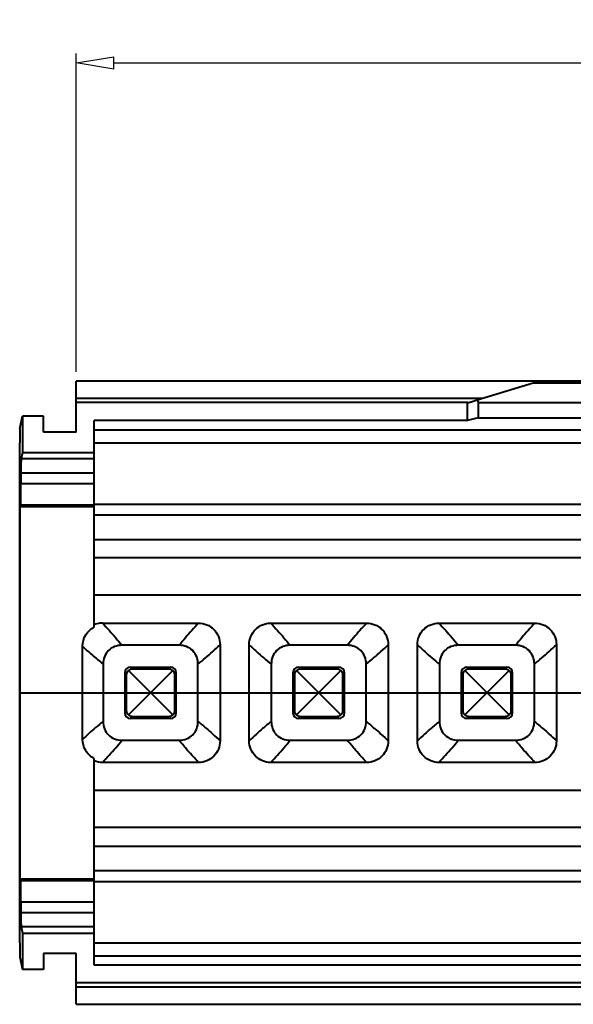
# Model space of a CAD drawing. Units: millimetres. Extents: x 7403 to 7893, y 2090 to 2734.
# Drawn here: x 7487 to 7525, y 2326 to 2394 of the extents above; entities that cross this region are included whole.
import ezdxf

# ---------------------------------------------------------------- set-up
doc = ezdxf.new("R2010")
doc.units = ezdxf.units.MM
doc.layers.get('0').update_dxf_attribs({"lineweight": 40})
doc.layers.get('Defpoints').update_dxf_attribs({"lineweight": 30})
doc.styles.add('尺寸', font='simsun.ttc', dxfattribs={"width": 0.85})
doc.dimstyles.new('字高-7-7', dxfattribs={"dimscale": 1.5, "dimtxt": 3, "dimasz": 3, "dimexe": 0.3, "dimexo": 0.3, "dimgap": 1, "dimtad": 0, "dimzin": 0, "dimdsep": 46, "dimtxsty": '尺寸', "dimblk": 'CLOSEDBLANK', "dimcen": 0, "dimclrd": 3, "dimclre": 3, "dimclrt": 3, "dimadec": 1, "dimazin": 0, "dimtfac": 1, "dimtofl": 0, "dimtmove": 0, "dimatfit": 3, "dimldrblk": '2011.2.2.2.2', "dimfxl": 1, "dimtfill": 1, "dimtolj": 1, "dimtzin": 0, "dimlwd": 25, "dimlwe": 25, "dimarcsym": 0})

# ---------------------------------------------------------------- blocks, each defined once
blk = doc.blocks.new('_ClosedBlank')
at = {"color": 0, "linetype": 'ByBlock', "lineweight": -2}
for p, q in [((-1, 0.167), (0, 0)), ((-1, 0.167), (-1, -0.167)), ((0, 0), (-1, -0.167))]:
    blk.add_line(p, q, dxfattribs=at)
blk = doc.blocks.new('*D3')
at = {"color": 7, "lineweight": 25, "ltscale": 0.05}
for p, q in [((7490.975, 2369.916), (7490.975, 2391.876)), ((7770.985, 2369.916), (7770.985, 2391.876)), ((7493.575, 2391.227), (7622.498, 2391.227)), ((7768.385, 2391.227), (7639.461, 2391.227))]:
    blk.add_line(p, q, dxfattribs=at)
at = {"layer": 'Defpoints', "color": 0, "ltscale": 0.05}
for p in [(7770.985, 2391.227), (7490.975, 2369.266), (7770.985, 2369.266)]:
    blk.add_point(p, dxfattribs=at)
at = {"color": 7, "lineweight": 25, "ltscale": 0.05, "xscale": 2.6, "yscale": 2.6, "zscale": 2.6, "rotation": 180}
blk.add_blockref('_ClosedBlank', (7490.975, 2391.227), dxfattribs=at)
at = {"color": 7, "lineweight": 25, "ltscale": 0.05, "xscale": 2.6, "yscale": 2.6, "zscale": 2.6}
blk.add_blockref('_ClosedBlank', (7770.985, 2391.227), dxfattribs=at)
at = {"color": 7, "ltscale": 0.05, "insert": (7630.98, 2391.227), "char_height": 4.55, "attachment_point": 5, "style": '尺寸', "bg_fill": 3, "box_fill_scale": 1.1, "bg_fill_color": 256, "bg_fill_true_color": 13158600, "bg_fill_transparency": 4391007}
blk.add_mtext('\\A1;280.01', dxfattribs=at)
at = {"color": 7, "lineweight": 25, "ltscale": 0.05}
for p, q in [((7639.461, 2394.151), (7622.498, 2394.151)), ((7622.498, 2394.151), (7622.498, 2388.302)), ((7639.461, 2388.302), (7639.461, 2394.151)), ((7622.498, 2388.302), (7639.461, 2388.302))]:
    blk.add_line(p, q, dxfattribs=at)
blk = doc.blocks.new('2011.2.2.2.2')
at = {"color": 3, "lineweight": -2, "ltscale": 0.15}
for p, q in [((0, 0), (-1.256, 0.336)), ((-0.75, 0), (-1.256, 0.336)), ((0, 0), (-1.256, -0.335)), ((-0.75, 0), (-1.256, -0.335)), ((0, 0), (-1, 0))]:
    blk.add_line(p, q, dxfattribs=at)

msp = doc.modelspace()

# ---------------------------------------------------------------- linework, layer by layer
at = {"color": 7, "linetype": 'Continuous'}
for p, q in [((7490.975, 2365.756), (7490.975, 2369.266)), ((7770.985, 2369.266), (7490.975, 2369.266)), ((7518.667, 2367.993), (7522.52, 2369.149)), ((7522.52, 2369.149), (7538.18, 2369.149)), ((7518.979, 2368.086), (7490.975, 2368.086)), ((7518, 2367.793), (7490.975, 2367.793)), ((7518, 2366.567), (7518, 2367.793)), ((7518.309, 2367.868), (7518.667, 2367.993)), ((7518.681, 2367.997), (7518.727, 2367.793)), ((7518.727, 2367.793), (7518.727, 2366.733)), ((7518.727, 2367.793), (7541.973, 2367.793)), ((7487.091, 2366.017), (7487.259, 2366.86)), ((7487.259, 2366.86), (7487.259, 2364.351)), ((7488.728, 2366.86), (7487.259, 2366.86)), ((7488.728, 2365.756), (7488.728, 2366.86)), ((7518.727, 2366.733), (7518, 2366.567)), ((7518.727, 2366.733), (7541.973, 2366.733)), ((7492.225, 2352.311), (7492.225, 2366.567)), ((7518, 2366.567), (7492.225, 2366.567)), ((7490.975, 2365.756), (7488.728, 2365.756)), ((7492.225, 2365.912), (7766.871, 2365.912)), ((7487.075, 2330.527), (7487.075, 2365.021)), ((7492.225, 2365.014), (7766.868, 2365.014)), ((7487.259, 2364.351), (7487.175, 2363.931)), ((7487.259, 2364.351), (7492.225, 2364.351)), ((7487.175, 2363.931), (7492.225, 2363.931)), ((7487.159, 2362.934), (7487.159, 2362.214)), ((7492.225, 2362.934), (7487.159, 2362.934)), ((7487.159, 2362.214), (7492.225, 2362.214)), ((7487.135, 2360.72), (7487.111, 2360.599)), ((7487.111, 2334.949), (7487.111, 2360.599)), ((7492.225, 2360.599), (7487.111, 2360.599)), ((7492.225, 2360.72), (7487.135, 2360.72)), ((7492.225, 2360.796), (7766.868, 2360.796)), ((7492.225, 2360.041), (7766.867, 2360.041)), ((7492.225, 2358.351), (7564.713, 2358.351)), ((7564.293, 2357.074), (7492.225, 2357.074)), ((7492.225, 2354.524), (7565.597, 2354.524)), ((7492.798, 2352.583), (7499.422, 2352.583)), ((7504.408, 2352.583), (7511.032, 2352.583)), ((7516.018, 2352.583), (7522.642, 2352.583)), ((7500.909, 2351.093), (7500.909, 2344.455)), ((7502.92, 2344.455), (7502.92, 2351.093)), ((7512.519, 2351.093), (7512.519, 2344.455)), ((7514.53, 2344.455), (7514.53, 2351.093)), ((7524.129, 2351.093), (7524.129, 2344.455)), ((7491.414, 2344.562), (7491.414, 2350.986)), ((7498.087, 2351.05), (7494.136, 2351.05)), ((7509.697, 2351.05), (7505.746, 2351.05)), ((7521.307, 2351.05), (7517.356, 2351.05)), ((7492.834, 2349.748), (7492.834, 2345.801)), ((7499.385, 2345.801), (7499.385, 2349.748)), ((7504.444, 2349.745), (7504.444, 2345.802)), ((7510.995, 2345.801), (7510.995, 2349.748)), ((7516.054, 2349.745), (7516.054, 2345.802)), ((7522.605, 2345.801), (7522.605, 2349.748)), ((7494.332, 2349.154), (7494.332, 2346.395)), ((7494.332, 2349.154), (7494.46, 2349.025)), ((7494.582, 2346.246), (7497.637, 2349.302)), ((7497.637, 2346.246), (7494.582, 2349.302)), ((7494.859, 2349.424), (7494.73, 2349.552)), ((7494.73, 2349.552), (7497.489, 2349.552)), ((7494.859, 2349.424), (7497.361, 2349.424)), ((7497.489, 2349.552), (7497.361, 2349.424)), ((7497.759, 2349.025), (7497.888, 2349.154)), ((7497.888, 2346.395), (7497.888, 2349.154)), ((7505.942, 2349.154), (7505.942, 2346.395)), ((7505.942, 2349.154), (7506.07, 2349.025)), ((7506.192, 2346.246), (7509.247, 2349.302)), ((7509.247, 2346.246), (7506.192, 2349.302)), ((7506.469, 2349.424), (7506.34, 2349.552)), ((7506.34, 2349.552), (7509.099, 2349.552)), ((7506.469, 2349.424), (7508.971, 2349.424)), ((7509.099, 2349.552), (7508.971, 2349.424)), ((7509.369, 2349.025), (7509.498, 2349.154)), ((7509.498, 2346.395), (7509.498, 2349.154)), ((7517.552, 2349.154), (7517.552, 2346.395)), ((7517.552, 2349.154), (7517.68, 2349.025)), ((7517.802, 2346.246), (7520.857, 2349.302)), ((7520.857, 2346.246), (7517.802, 2349.302)), ((7518.079, 2349.424), (7517.95, 2349.552)), ((7517.95, 2349.552), (7520.709, 2349.552)), ((7518.079, 2349.424), (7520.581, 2349.424)), ((7520.709, 2349.552), (7520.581, 2349.424)), ((7520.979, 2349.025), (7521.108, 2349.154)), ((7521.108, 2346.395), (7521.108, 2349.154)), ((7494.46, 2346.523), (7494.46, 2349.025)), ((7497.759, 2349.025), (7497.759, 2346.523)), ((7506.07, 2346.523), (7506.07, 2349.025)), ((7509.369, 2349.025), (7509.369, 2346.523)), ((7517.68, 2346.523), (7517.68, 2349.025)), ((7520.979, 2349.025), (7520.979, 2346.523)), ((7494.46, 2346.523), (7494.332, 2346.395)), ((7497.888, 2346.395), (7497.759, 2346.523)), ((7506.07, 2346.523), (7505.942, 2346.395)), ((7509.498, 2346.395), (7509.369, 2346.523)), ((7517.68, 2346.523), (7517.552, 2346.395)), ((7521.108, 2346.395), (7520.979, 2346.523)), ((7494.73, 2345.996), (7494.859, 2346.125)), ((7497.489, 2345.996), (7494.73, 2345.996)), ((7497.361, 2346.125), (7494.859, 2346.125)), ((7497.361, 2346.125), (7497.489, 2345.996)), ((7506.34, 2345.996), (7506.469, 2346.125)), ((7509.099, 2345.996), (7506.34, 2345.996)), ((7508.971, 2346.125), (7506.469, 2346.125)), ((7508.971, 2346.125), (7509.099, 2345.996)), ((7517.95, 2345.996), (7518.079, 2346.125)), ((7520.709, 2345.996), (7517.95, 2345.996)), ((7520.581, 2346.125), (7518.079, 2346.125)), ((7520.581, 2346.125), (7520.709, 2345.996)), ((7494.135, 2344.498), (7498.087, 2344.498)), ((7505.745, 2344.498), (7509.697, 2344.498)), ((7517.355, 2344.498), (7521.307, 2344.498)), ((7492.225, 2328.981), (7492.225, 2343.237)), ((7499.422, 2342.965), (7492.798, 2342.965)), ((7511.032, 2342.965), (7504.408, 2342.965)), ((7522.642, 2342.965), (7516.018, 2342.965)), ((7766.851, 2341.024), (7492.225, 2341.024)), ((7766.861, 2338.474), (7492.225, 2338.474)), ((7492.225, 2337.197), (7766.867, 2337.197)), ((7492.225, 2335.508), (7766.868, 2335.508)), ((7487.111, 2334.949), (7487.135, 2334.829)), ((7487.111, 2334.949), (7492.225, 2334.949)), ((7487.135, 2334.829), (7492.225, 2334.829)), ((7492.225, 2334.753), (7766.868, 2334.753)), ((7487.159, 2333.334), (7487.159, 2332.614)), ((7492.225, 2333.334), (7487.159, 2333.334)), ((7487.159, 2332.614), (7492.225, 2332.614)), ((7487.175, 2331.618), (7487.259, 2331.198)), ((7492.225, 2331.618), (7487.175, 2331.618)), ((7487.259, 2331.198), (7487.259, 2328.688)), ((7487.259, 2331.198), (7492.225, 2331.198)), ((7492.225, 2330.534), (7766.871, 2330.534)), ((7487.091, 2329.531), (7487.259, 2328.688)), ((7488.728, 2329.792), (7488.728, 2328.688)), ((7490.975, 2329.792), (7488.728, 2329.792)), ((7490.975, 2326.282), (7490.975, 2329.792)), ((7492.225, 2329.636), (7766.874, 2329.636)), ((7488.728, 2328.688), (7487.259, 2328.688)), ((7542.12, 2328.981), (7492.225, 2328.981)), ((7542.12, 2327.756), (7490.975, 2327.756)), ((7543.099, 2327.462), (7490.975, 2327.462)), ((7490.975, 2326.282), (7770.985, 2326.282))]:
    msp.add_line(p, q, dxfattribs=at)
at = {"ltscale": 0.05}
msp.add_line((7487.075, 2347.774), (7770.985, 2347.774), dxfattribs=at)
at = {"color": 7, "linetype": 'Continuous'}
for centre, radius, start, end in [((7492.795, 2351.094), 1.489, 105.01824, 112.53732), ((7492.798, 2351.078), 1.504, 90.01793, 104.97267)]:
    msp.add_arc(centre, radius, start, end, dxfattribs=at)
for centre, major_axis, ratio, start_param, end_param in [((7487.092, 2365.021), (0, 1), 0.017455, 0.087266, 1.570796), ((7487.177, 2362.934), (0, 1), 0.017455, 0.087266, 1.570796), ((7487.133, 2362.214), (0, 1.5), 0.017455, -3.054326, -1.570796), ((7494.733, 2349.151), (0.285, -0.285), 0.992433, 2.359993, 3.923193), ((7497.486, 2349.151), (0.285, 0.285), 0.992433, -0.7816, 0.7816), ((7506.343, 2349.151), (0.285, -0.285), 0.992433, 2.359993, 3.923193), ((7509.096, 2349.151), (0.285, 0.285), 0.992433, -0.7816, 0.7816), ((7517.953, 2349.151), (0.285, -0.285), 0.992433, 2.359993, 3.923193), ((7520.706, 2349.151), (0.285, 0.285), 0.992433, -0.7816, 0.7816), ((7494.733, 2346.398), (0.285, 0.285), 0.992433, -3.923193, -2.359993), ((7497.486, 2346.398), (-0.285, 0.285), 0.992433, 2.359993, 3.923193), ((7506.343, 2346.398), (0.285, 0.285), 0.992433, -3.923193, -2.359993), ((7509.096, 2346.398), (-0.285, 0.285), 0.992433, 2.359993, 3.923193), ((7517.953, 2346.398), (0.285, 0.285), 0.992433, -3.923193, -2.359993), ((7520.706, 2346.398), (-0.285, 0.285), 0.992433, 2.359993, 3.923193), ((7487.133, 2333.334), (0, 1.5), 0.017455, -1.570796, -0.087266), ((7487.177, 2332.614), (0, 1), 0.017455, -4.712389, -3.228859), ((7487.092, 2330.527), (0, 1), 0.017455, -4.712389, -3.228859)]:
    msp.add_ellipse(centre, major_axis=major_axis, ratio=ratio, start_param=start_param, end_param=end_param, dxfattribs=at)
for points, knots in [([(7518, 2367.793), (7518.025, 2367.798), (7518.077, 2367.809), (7518.155, 2367.82), (7518.233, 2367.84), (7518.282, 2367.863), (7518.309, 2367.868)], [0, 0, 0, 0, 0.247406, 0.493657, 0.744696, 1, 1, 1, 1]), ([(7492.798, 2352.583), (7492.952, 2352.41), (7493.418, 2351.917), (7493.854, 2351.396), (7494.136, 2351.05)], [0, 0, 0, 0, 0.34166, 1, 1, 1, 1]), ([(7499.422, 2352.583), (7499.266, 2352.411), (7498.805, 2351.915), (7498.363, 2351.4), (7498.087, 2351.05)], [0, 0, 0, 0, 0.341638, 1, 1, 1, 1]), ([(7499.422, 2352.583), (7499.615, 2352.583), (7500.007, 2352.506), (7500.502, 2352.175), (7500.833, 2351.679), (7500.909, 2351.287), (7500.909, 2351.093)], [0, 0, 0, 0, 0.250035, 0.5, 0.749963, 1, 1, 1, 1]), ([(7502.92, 2351.093), (7502.92, 2351.287), (7502.997, 2351.678), (7503.327, 2352.175), (7503.822, 2352.506), (7504.214, 2352.583), (7504.408, 2352.583)], [0, 0, 0, 0, 0.250004, 0.500017, 0.750018, 1, 1, 1, 1]), ([(7504.408, 2352.583), (7504.562, 2352.41), (7505.028, 2351.917), (7505.464, 2351.396), (7505.746, 2351.05)], [0, 0, 0, 0, 0.34166, 1, 1, 1, 1]), ([(7511.032, 2352.583), (7510.876, 2352.411), (7510.415, 2351.915), (7509.973, 2351.4), (7509.697, 2351.05)], [0, 0, 0, 0, 0.341638, 1, 1, 1, 1]), ([(7511.032, 2352.583), (7511.225, 2352.583), (7511.617, 2352.506), (7512.112, 2352.175), (7512.443, 2351.679), (7512.519, 2351.287), (7512.519, 2351.093)], [0, 0, 0, 0, 0.250035, 0.5, 0.749963, 1, 1, 1, 1]), ([(7514.53, 2351.093), (7514.53, 2351.287), (7514.607, 2351.678), (7514.937, 2352.175), (7515.432, 2352.506), (7515.824, 2352.583), (7516.018, 2352.583)], [0, 0, 0, 0, 0.250004, 0.500017, 0.750018, 1, 1, 1, 1]), ([(7516.018, 2352.583), (7516.172, 2352.41), (7516.638, 2351.917), (7517.074, 2351.396), (7517.356, 2351.05)], [0, 0, 0, 0, 0.34166, 1, 1, 1, 1]), ([(7522.642, 2352.583), (7522.486, 2352.411), (7522.025, 2351.915), (7521.583, 2351.4), (7521.307, 2351.05)], [0, 0, 0, 0, 0.341638, 1, 1, 1, 1]), ([(7522.642, 2352.583), (7522.835, 2352.583), (7523.227, 2352.506), (7523.722, 2352.175), (7524.053, 2351.679), (7524.129, 2351.287), (7524.129, 2351.093)], [0, 0, 0, 0, 0.250035, 0.5, 0.749963, 1, 1, 1, 1]), ([(7491.414, 2350.986), (7491.414, 2351.256), (7491.564, 2351.805), (7491.985, 2352.19), (7492.225, 2352.311)], [0, 0, 0, 0, 0.500097, 1, 1, 1, 1]), ([(7499.385, 2349.748), (7499.734, 2350.027), (7500.247, 2350.47), (7500.749, 2350.926), (7500.909, 2351.093)], [0, 0, 0, 0, 0.658953, 1, 1, 1, 1]), ([(7502.92, 2351.093), (7502.985, 2351.021), (7503.151, 2350.86), (7503.658, 2350.41), (7504.095, 2350.025), (7504.444, 2349.745)], [0, 0, 0, 0, 0.14252, 0.340733, 1, 1, 1, 1]), ([(7510.995, 2349.748), (7511.344, 2350.027), (7511.857, 2350.47), (7512.359, 2350.926), (7512.519, 2351.093)], [0, 0, 0, 0, 0.658953, 1, 1, 1, 1]), ([(7514.53, 2351.093), (7514.595, 2351.021), (7514.761, 2350.86), (7515.268, 2350.41), (7515.705, 2350.025), (7516.054, 2349.745)], [0, 0, 0, 0, 0.14252, 0.340733, 1, 1, 1, 1]), ([(7522.605, 2349.748), (7522.954, 2350.027), (7523.467, 2350.47), (7523.969, 2350.926), (7524.129, 2351.093)], [0, 0, 0, 0, 0.658953, 1, 1, 1, 1]), ([(7491.414, 2350.986), (7491.484, 2350.919), (7491.71, 2350.707), (7492.178, 2350.287), (7492.59, 2349.951), (7492.834, 2349.748)], [0, 0, 0, 0, 0.154118, 0.493898, 1, 1, 1, 1]), ([(7494.136, 2351.05), (7493.965, 2351.05), (7493.62, 2350.993), (7493.174, 2350.709), (7492.891, 2350.264), (7492.834, 2349.918), (7492.834, 2349.748)], [0, 0, 0, 0, 0.25016, 0.500096, 0.749943, 1, 1, 1, 1]), ([(7499.385, 2349.748), (7499.385, 2349.919), (7499.328, 2350.264), (7499.046, 2350.708), (7498.602, 2350.992), (7498.257, 2351.05), (7498.087, 2351.05)], [0, 0, 0, 0, 0.250161, 0.500099, 0.749942, 1, 1, 1, 1]), ([(7505.746, 2351.05), (7505.575, 2351.05), (7505.229, 2350.993), (7504.783, 2350.708), (7504.5, 2350.262), (7504.444, 2349.916), (7504.444, 2349.745)], [0, 0, 0, 0, 0.250161, 0.500097, 0.74994, 1, 1, 1, 1]), ([(7510.995, 2349.748), (7510.995, 2349.919), (7510.938, 2350.264), (7510.656, 2350.708), (7510.212, 2350.992), (7509.867, 2351.05), (7509.697, 2351.05)], [0, 0, 0, 0, 0.250161, 0.500099, 0.749942, 1, 1, 1, 1]), ([(7517.356, 2351.05), (7517.185, 2351.05), (7516.839, 2350.993), (7516.393, 2350.708), (7516.11, 2350.262), (7516.054, 2349.916), (7516.054, 2349.745)], [0, 0, 0, 0, 0.250161, 0.500097, 0.74994, 1, 1, 1, 1]), ([(7522.605, 2349.748), (7522.605, 2349.919), (7522.548, 2350.264), (7522.266, 2350.708), (7521.822, 2350.992), (7521.477, 2351.05), (7521.307, 2351.05)], [0, 0, 0, 0, 0.250161, 0.500099, 0.749942, 1, 1, 1, 1]), ([(7494.46, 2349.025), (7494.46, 2349.052), (7494.47, 2349.154), (7494.526, 2349.251), (7494.582, 2349.302)], [0, 0, 0, 0, 0.258007, 1, 1, 1, 1]), ([(7494.582, 2349.302), (7494.633, 2349.358), (7494.73, 2349.414), (7494.832, 2349.424), (7494.859, 2349.424)], [0, 0, 0, 0, 0.742002, 1, 1, 1, 1]), ([(7497.361, 2349.424), (7497.387, 2349.424), (7497.49, 2349.414), (7497.586, 2349.358), (7497.637, 2349.302)], [0, 0, 0, 0, 0.258007, 1, 1, 1, 1]), ([(7497.637, 2349.302), (7497.693, 2349.251), (7497.749, 2349.154), (7497.759, 2349.052), (7497.759, 2349.025)], [0, 0, 0, 0, 0.742002, 1, 1, 1, 1]), ([(7506.07, 2349.025), (7506.07, 2349.052), (7506.08, 2349.154), (7506.136, 2349.251), (7506.192, 2349.302)], [0, 0, 0, 0, 0.258007, 1, 1, 1, 1]), ([(7506.192, 2349.302), (7506.243, 2349.358), (7506.34, 2349.414), (7506.442, 2349.424), (7506.469, 2349.424)], [0, 0, 0, 0, 0.742002, 1, 1, 1, 1]), ([(7508.971, 2349.424), (7508.997, 2349.424), (7509.1, 2349.414), (7509.196, 2349.358), (7509.247, 2349.302)], [0, 0, 0, 0, 0.258007, 1, 1, 1, 1]), ([(7509.247, 2349.302), (7509.303, 2349.251), (7509.359, 2349.154), (7509.369, 2349.052), (7509.369, 2349.025)], [0, 0, 0, 0, 0.742002, 1, 1, 1, 1]), ([(7517.68, 2349.025), (7517.68, 2349.052), (7517.69, 2349.154), (7517.746, 2349.251), (7517.802, 2349.302)], [0, 0, 0, 0, 0.258007, 1, 1, 1, 1]), ([(7517.802, 2349.302), (7517.853, 2349.358), (7517.95, 2349.414), (7518.052, 2349.424), (7518.079, 2349.424)], [0, 0, 0, 0, 0.742002, 1, 1, 1, 1]), ([(7520.581, 2349.424), (7520.607, 2349.424), (7520.71, 2349.414), (7520.806, 2349.358), (7520.857, 2349.302)], [0, 0, 0, 0, 0.258007, 1, 1, 1, 1]), ([(7520.857, 2349.302), (7520.913, 2349.251), (7520.969, 2349.154), (7520.979, 2349.052), (7520.979, 2349.025)], [0, 0, 0, 0, 0.742002, 1, 1, 1, 1]), ([(7494.582, 2346.246), (7494.526, 2346.298), (7494.47, 2346.394), (7494.46, 2346.497), (7494.46, 2346.523)], [0, 0, 0, 0, 0.742002, 1, 1, 1, 1]), ([(7497.759, 2346.523), (7497.759, 2346.497), (7497.749, 2346.394), (7497.693, 2346.298), (7497.637, 2346.246)], [0, 0, 0, 0, 0.258007, 1, 1, 1, 1]), ([(7506.192, 2346.246), (7506.136, 2346.298), (7506.08, 2346.394), (7506.07, 2346.497), (7506.07, 2346.523)], [0, 0, 0, 0, 0.742002, 1, 1, 1, 1]), ([(7509.369, 2346.523), (7509.369, 2346.497), (7509.359, 2346.394), (7509.303, 2346.298), (7509.247, 2346.246)], [0, 0, 0, 0, 0.258007, 1, 1, 1, 1]), ([(7517.802, 2346.246), (7517.746, 2346.298), (7517.69, 2346.394), (7517.68, 2346.497), (7517.68, 2346.523)], [0, 0, 0, 0, 0.742002, 1, 1, 1, 1]), ([(7520.979, 2346.523), (7520.979, 2346.497), (7520.969, 2346.394), (7520.913, 2346.298), (7520.857, 2346.246)], [0, 0, 0, 0, 0.258007, 1, 1, 1, 1]), ([(7492.834, 2345.801), (7492.662, 2345.657), (7492.176, 2345.258), (7491.704, 2344.842), (7491.414, 2344.562)], [0, 0, 0, 0, 0.357726, 1, 1, 1, 1]), ([(7492.834, 2345.801), (7492.834, 2345.63), (7492.891, 2345.284), (7493.174, 2344.839), (7493.619, 2344.556), (7493.964, 2344.499), (7494.135, 2344.498)], [0, 0, 0, 0, 0.250156, 0.500075, 0.749936, 1, 1, 1, 1]), ([(7494.859, 2346.125), (7494.832, 2346.125), (7494.73, 2346.135), (7494.633, 2346.19), (7494.582, 2346.246)], [0, 0, 0, 0, 0.258023, 1, 1, 1, 1]), ([(7497.637, 2346.246), (7497.586, 2346.19), (7497.49, 2346.135), (7497.387, 2346.125), (7497.361, 2346.125)], [0, 0, 0, 0, 0.742, 1, 1, 1, 1]), ([(7498.087, 2344.498), (7498.257, 2344.499), (7498.603, 2344.557), (7499.046, 2344.841), (7499.329, 2345.285), (7499.385, 2345.631), (7499.385, 2345.801)], [0, 0, 0, 0, 0.250158, 0.500075, 0.749935, 1, 1, 1, 1]), ([(7499.385, 2345.801), (7499.582, 2345.635), (7499.926, 2345.35), (7500.435, 2344.903), (7500.753, 2344.625), (7500.909, 2344.455)], [0, 0, 0, 0, 0.379078, 0.659505, 1, 1, 1, 1]), ([(7504.444, 2345.801), (7504.243, 2345.638), (7503.898, 2345.351), (7503.391, 2344.902), (7503.075, 2344.624), (7502.92, 2344.456)], [0, 0, 0, 0, 0.381703, 0.662961, 1, 1, 1, 1]), ([(7504.444, 2345.802), (7504.444, 2345.631), (7504.501, 2345.285), (7504.784, 2344.84), (7505.229, 2344.556), (7505.574, 2344.499), (7505.745, 2344.498)], [0, 0, 0, 0, 0.250159, 0.500077, 0.749938, 1, 1, 1, 1]), ([(7506.469, 2346.125), (7506.442, 2346.125), (7506.34, 2346.135), (7506.243, 2346.19), (7506.192, 2346.246)], [0, 0, 0, 0, 0.258023, 1, 1, 1, 1]), ([(7509.247, 2346.246), (7509.196, 2346.19), (7509.1, 2346.135), (7508.997, 2346.125), (7508.971, 2346.125)], [0, 0, 0, 0, 0.742, 1, 1, 1, 1]), ([(7509.697, 2344.498), (7509.867, 2344.499), (7510.213, 2344.557), (7510.656, 2344.841), (7510.939, 2345.285), (7510.995, 2345.631), (7510.995, 2345.801)], [0, 0, 0, 0, 0.250158, 0.500075, 0.749935, 1, 1, 1, 1]), ([(7510.995, 2345.801), (7511.192, 2345.635), (7511.536, 2345.35), (7512.045, 2344.903), (7512.363, 2344.625), (7512.519, 2344.455)], [0, 0, 0, 0, 0.379078, 0.659505, 1, 1, 1, 1]), ([(7516.054, 2345.801), (7515.853, 2345.638), (7515.508, 2345.351), (7515.001, 2344.902), (7514.685, 2344.624), (7514.53, 2344.456)], [0, 0, 0, 0, 0.381703, 0.662961, 1, 1, 1, 1]), ([(7516.054, 2345.802), (7516.054, 2345.631), (7516.111, 2345.285), (7516.394, 2344.84), (7516.839, 2344.556), (7517.184, 2344.499), (7517.355, 2344.498)], [0, 0, 0, 0, 0.250159, 0.500077, 0.749938, 1, 1, 1, 1]), ([(7518.079, 2346.125), (7518.052, 2346.125), (7517.95, 2346.135), (7517.853, 2346.19), (7517.802, 2346.246)], [0, 0, 0, 0, 0.258023, 1, 1, 1, 1]), ([(7520.857, 2346.246), (7520.806, 2346.19), (7520.71, 2346.135), (7520.607, 2346.125), (7520.581, 2346.125)], [0, 0, 0, 0, 0.742, 1, 1, 1, 1]), ([(7521.307, 2344.498), (7521.477, 2344.499), (7521.823, 2344.557), (7522.266, 2344.841), (7522.549, 2345.285), (7522.605, 2345.631), (7522.605, 2345.801)], [0, 0, 0, 0, 0.250158, 0.500075, 0.749935, 1, 1, 1, 1]), ([(7522.605, 2345.801), (7522.802, 2345.635), (7523.146, 2345.35), (7523.655, 2344.903), (7523.973, 2344.625), (7524.129, 2344.455)], [0, 0, 0, 0, 0.379078, 0.659505, 1, 1, 1, 1]), ([(7492.225, 2343.237), (7491.985, 2343.358), (7491.564, 2343.743), (7491.414, 2344.293), (7491.414, 2344.562)], [0, 0, 0, 0, 0.499935, 1, 1, 1, 1]), ([(7492.798, 2342.965), (7492.948, 2343.14), (7493.413, 2343.634), (7493.857, 2344.148), (7494.135, 2344.498)], [0, 0, 0, 0, 0.340202, 1, 1, 1, 1]), ([(7499.422, 2342.965), (7499.358, 2343.038), (7499.2, 2343.208), (7498.915, 2343.518), (7498.532, 2343.956), (7498.248, 2344.3), (7498.087, 2344.498)], [0, 0, 0, 0, 0.142417, 0.341706, 0.622772, 1, 1, 1, 1]), ([(7500.909, 2344.455), (7500.909, 2344.262), (7500.833, 2343.87), (7500.503, 2343.374), (7500.007, 2343.042), (7499.615, 2342.965), (7499.422, 2342.965)], [0, 0, 0, 0, 0.250003, 0.500018, 0.750018, 1, 1, 1, 1]), ([(7504.408, 2342.965), (7504.214, 2342.965), (7503.822, 2343.042), (7503.327, 2343.374), (7502.997, 2343.87), (7502.92, 2344.262), (7502.92, 2344.455)], [0, 0, 0, 0, 0.250035, 0.499999, 0.749963, 1, 1, 1, 1]), ([(7504.408, 2342.965), (7504.558, 2343.14), (7505.023, 2343.634), (7505.467, 2344.148), (7505.745, 2344.498)], [0, 0, 0, 0, 0.340202, 1, 1, 1, 1]), ([(7511.032, 2342.965), (7510.968, 2343.038), (7510.81, 2343.208), (7510.525, 2343.518), (7510.142, 2343.956), (7509.858, 2344.3), (7509.697, 2344.498)], [0, 0, 0, 0, 0.142417, 0.341706, 0.622772, 1, 1, 1, 1]), ([(7512.519, 2344.455), (7512.519, 2344.262), (7512.443, 2343.87), (7512.113, 2343.374), (7511.617, 2343.042), (7511.225, 2342.965), (7511.032, 2342.965)], [0, 0, 0, 0, 0.250003, 0.500018, 0.750018, 1, 1, 1, 1]), ([(7516.018, 2342.965), (7515.824, 2342.965), (7515.432, 2343.042), (7514.937, 2343.374), (7514.607, 2343.87), (7514.53, 2344.262), (7514.53, 2344.455)], [0, 0, 0, 0, 0.250035, 0.499999, 0.749963, 1, 1, 1, 1]), ([(7516.018, 2342.965), (7516.168, 2343.14), (7516.633, 2343.634), (7517.077, 2344.148), (7517.355, 2344.498)], [0, 0, 0, 0, 0.340202, 1, 1, 1, 1]), ([(7522.642, 2342.965), (7522.578, 2343.038), (7522.42, 2343.208), (7522.135, 2343.518), (7521.752, 2343.956), (7521.468, 2344.3), (7521.307, 2344.498)], [0, 0, 0, 0, 0.142417, 0.341706, 0.622772, 1, 1, 1, 1]), ([(7524.129, 2344.455), (7524.129, 2344.262), (7524.053, 2343.87), (7523.723, 2343.374), (7523.227, 2343.042), (7522.835, 2342.965), (7522.642, 2342.965)], [0, 0, 0, 0, 0.250003, 0.500018, 0.750018, 1, 1, 1, 1])]:
    msp.add_open_spline(points, degree=3, knots=knots, dxfattribs=at)
msp.add_open_spline([(7492.798, 2342.965), (7492.603, 2342.965), (7492.405, 2343.005), (7492.225, 2343.079)], degree=3, dxfattribs=at)

# ---------------------------------------------------------------- next in the draw order: dimensions: what is measured, and where the dimension line sits
at = {"ltscale": 0.05}
dim = msp.add_linear_dim(base=(7770.985, 2391.227), p1=(7490.975, 2369.266), p2=(7770.985, 2369.266), dimstyle='字高-7-7', override={"dimscale": 1.3, "dimtxt": 3.5, "dimasz": 2, "dimexe": 0.49975, "dimexo": 0.49975, "dimgap": -0.49975, "dimzin": 8, "dimclrd": 7, "dimclre": 7, "dimclrt": 7, "dimadec": 2, "dimazin": 2, "dimtp": 0.1, "dimtm": 0.1, "dimatfit": 0, "dimarcsym": 1}, dxfattribs=at)
dim.commit()
dim.dimension.update_dxf_attribs({"geometry": '*D3', "text_midpoint": (7630.98, 2391.227)})

doc.saveas('drawing.dxf')
